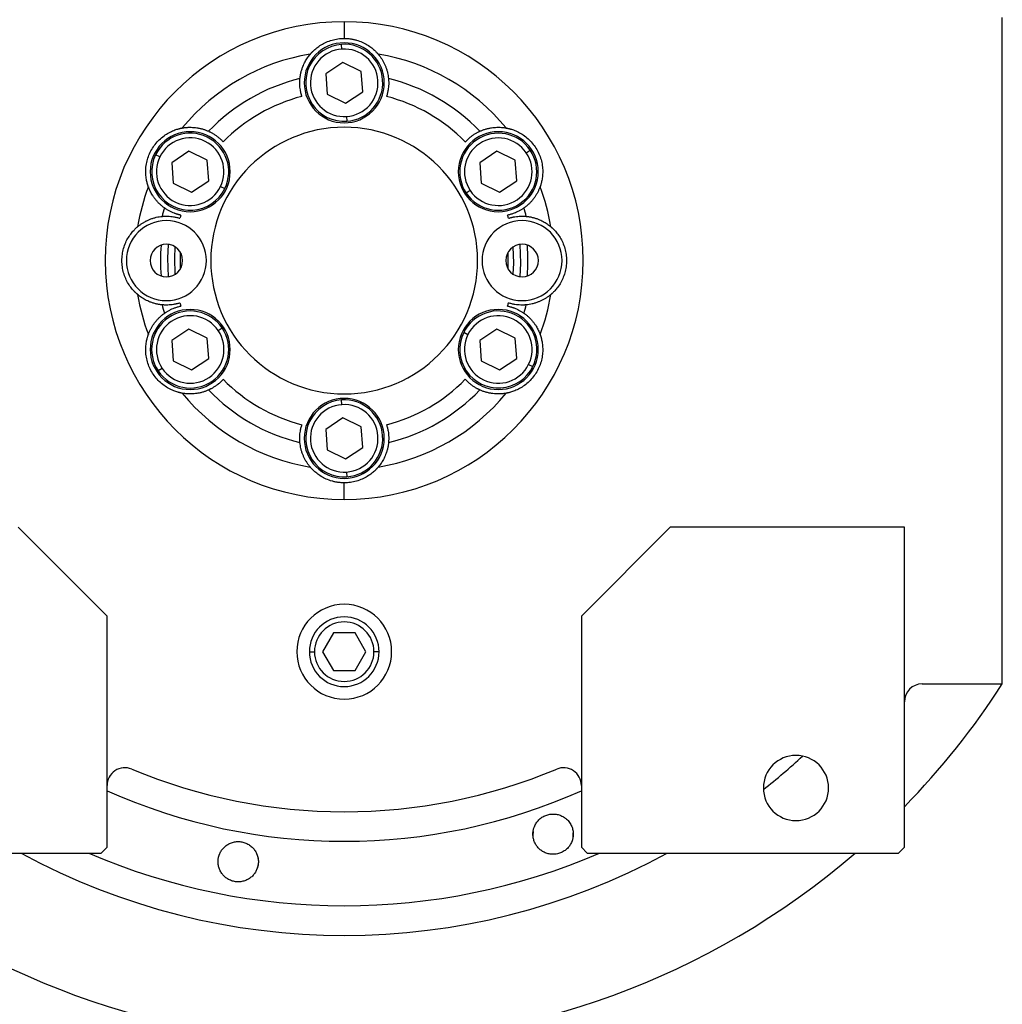
# Model space of a CAD drawing. Units: millimetres. Extents: x 189 to 2487, y 216 to 1674.
# Drawn here: x 880 to 1045, y 384 to 550 of the extents above; entities that cross this region are included whole.
import ezdxf

# ---------------------------------------------------------------- set-up
doc = ezdxf.new("R2010")
doc.units = ezdxf.units.MM

msp = doc.modelspace()

# ---------------------------------------------------------------- linework, layer by layer
at = {"color": 7, "linetype": 'Continuous', "lineweight": 25}
for p, q in [((1045.46, 437.65), (1045.46, 550.09)), ((934.46, 549.4), (934.46, 546.59)), ((934.07, 544.77), (934.02, 545.57)), ((934.23, 542.54), (931.35, 540.61)), ((937.34, 541.02), (934.23, 542.54)), ((931.35, 540.61), (931.59, 537.15)), ((937.58, 537.57), (937.34, 541.02)), ((931.59, 537.15), (934.7, 535.63)), ((934.7, 535.63), (937.58, 537.57)), ((934.86, 533.4), (934.91, 532.6)), ((903.36, 526.59), (902.64, 526.94)), ((908.25, 527.54), (905.37, 525.61)), ((911.36, 526.02), (908.25, 527.54)), ((960.21, 527.54), (957.33, 525.61)), ((963.32, 526.02), (960.21, 527.54)), ((965.17, 527.27), (965.84, 527.72)), ((905.37, 525.61), (905.61, 522.15)), ((911.6, 522.57), (911.36, 526.02)), ((957.33, 525.61), (957.57, 522.15)), ((963.56, 522.57), (963.32, 526.02)), ((905.61, 522.15), (908.72, 520.63)), ((908.72, 520.63), (911.6, 522.57)), ((957.57, 522.15), (960.68, 520.63)), ((960.68, 520.63), (963.56, 522.57)), ((913.6, 521.58), (914.32, 521.23)), ((955.72, 520.9), (955.05, 520.46)), ((908.25, 497.54), (905.37, 495.61)), ((911.36, 496.02), (908.25, 497.54)), ((913.21, 497.27), (913.88, 497.72)), ((955.32, 496.59), (954.61, 496.94)), ((960.21, 497.54), (957.33, 495.61)), ((963.32, 496.02), (960.21, 497.54)), ((905.37, 495.61), (905.61, 492.15)), ((911.6, 492.57), (911.36, 496.02)), ((957.33, 495.61), (957.57, 492.15)), ((963.56, 492.57), (963.32, 496.02)), ((905.61, 492.15), (908.72, 490.63)), ((908.72, 490.63), (911.6, 492.57)), ((957.57, 492.15), (960.68, 490.63)), ((960.68, 490.63), (963.56, 492.57)), ((903.76, 490.9), (903.09, 490.46)), ((965.57, 491.58), (966.28, 491.23)), ((934.07, 484.77), (934.02, 485.57)), ((934.23, 482.54), (931.35, 480.61)), ((937.34, 481.02), (934.23, 482.54)), ((931.35, 480.61), (931.59, 477.15)), ((937.58, 477.57), (937.34, 481.02)), ((931.59, 477.15), (934.7, 475.63)), ((934.7, 475.63), (937.58, 477.57)), ((934.86, 473.4), (934.91, 472.6)), ((934.46, 468.78), (934.46, 471.59)), ((894.46, 449.09), (879.46, 464.09)), ((989.46, 464.09), (974.46, 449.09)), ((1028.96, 464.09), (989.46, 464.09)), ((1028.96, 410.09), (1028.96, 464.09)), ((894.46, 410.09), (894.46, 449.09)), ((974.46, 449.09), (974.46, 410.09)), ((932.63, 446.26), (930.8, 443.09)), ((936.3, 446.26), (932.63, 446.26)), ((938.13, 443.09), (936.3, 446.26)), ((930.8, 443.09), (932.63, 439.91)), ((936.3, 439.91), (938.13, 443.09)), ((932.63, 439.91), (936.3, 439.91)), ((1031.96, 437.65), (1045.46, 437.65)), ((966.34, 412.07), (966.38, 412.76)), ((973.05, 412.53), (973, 411.84)), ((840.96, 409.09), (893.46, 409.09)), ((893.46, 409.09), (894.46, 410.09)), ((974.46, 410.09), (975.46, 409.09)), ((975.46, 409.09), (1027.96, 409.09)), ((1027.96, 409.09), (1028.96, 410.09))]:
    msp.add_line(p, q, dxfattribs=at)
at = {"color": 8, "linetype": 'Continuous', "lineweight": 25}
for p, q in [((928.59, 443.09), (929.44, 443.09)), ((940.34, 443.09), (939.49, 443.09))]:
    msp.add_line(p, q, dxfattribs=at)
at = {"color": 7, "linetype": 'Continuous', "lineweight": 25, "flags": 128}
for points in [[(904.79, 511.82), (904.67, 509.51), (904.79, 506.36)], [(964.14, 506.36), (964.26, 508.67), (964.14, 511.82)], [(905.96, 506.78), (905.87, 509.49), (905.96, 511.4)], [(906.8, 510.54), (906.79, 507.87), (906.8, 507.64)], [(962.13, 507.64), (962.14, 510.31), (962.13, 510.54)], [(962.97, 506.78), (963.06, 508.68), (962.97, 511.4)]]:
    msp.add_lwpolyline(points, dxfattribs=at)
at = {"color": 7, "linetype": 'Continuous', "lineweight": 25}
for centre, radius, start, end in [((934.46, 539.09), 6.75, 0, 180), ((934.46, 539.09), 6.5, 93.9458, 273.9458), ((934.46, 539.09), 6.5, 273.9458, 93.9458), ((934.46, 509.09), 35.31, 99.3281, 140.6719), ((934.46, 539.09), 5.7, 93.9459, 273.9458), ((934.46, 539.09), 5.7, 273.9459, 93.9458), ((934.46, 509.09), 35.31, 39.3281, 80.6719), ((934.46, 509.09), 31.61, 103.6602, 136.3398), ((934.46, 539.09), 6.75, 180, 0), ((934.46, 509.09), 31.61, 43.6602, 76.3398), ((934.46, 509.09), 28.61, 104.4524, 135.5476), ((934.46, 509.09), 28.61, 44.4524, 75.5476), ((908.48, 524.09), 6.75, 0, 180), ((908.48, 524.09), 6.5, 333.9458, 153.9458), ((934.46, 509.09), 22.5, 90, 270), ((934.46, 509.09), 22.5, 270, 90), ((960.45, 524.09), 6.75, 0, 180), ((960.45, 524.09), 6.5, 33.9458, 213.9458), ((908.48, 524.09), 5.7, 333.9459, 153.9458), ((960.45, 524.09), 5.7, 33.9459, 213.9458), ((908.48, 524.09), 6.5, 153.9458, 333.9458), ((960.45, 524.09), 6.5, 213.9458, 33.9458), ((960.45, 524.09), 5.7, 213.9459, 33.9458), ((908.48, 524.09), 5.7, 153.9459, 333.9458), ((908.48, 524.09), 6.75, 180, 0), ((960.45, 524.09), 6.75, 180, 0), ((934.46, 509.09), 35.31, 159.3281, 170.6719), ((934.46, 509.09), 35.31, 9.3281, 20.6719), ((934.46, 509.09), 31.61, 163.6602, 166.3398), ((934.46, 509.09), 28.61, 164.4524, 165.5476), ((934.46, 509.09), 28.61, 14.4524, 15.5476), ((934.46, 509.09), 31.61, 13.6602, 16.3398), ((904.46, 509.09), 6.75, 0, 180), ((964.46, 509.09), 6.75, 0, 180), ((904.46, 509.09), 2.75, 0, 180), ((964.46, 509.09), 2.75, 0, 180), ((934.46, 509.09), 31, 175.1856, 184.8144), ((934.46, 509.09), 31, 355.1856, 4.8144), ((904.46, 509.09), 6.75, 180, 0), ((904.46, 509.09), 2.75, 180, 0), ((964.46, 509.09), 6.75, 180, 0), ((964.46, 509.09), 2.75, 180, 0), ((934.46, 509.09), 35.31, 189.3281, 200.6719), ((934.46, 509.09), 28.61, 194.4524, 195.5476), ((934.46, 509.09), 28.61, 344.4524, 345.5476), ((934.46, 509.09), 35.31, 339.3281, 350.6719), ((908.48, 494.09), 6.75, 0, 180), ((908.48, 494.09), 6.5, 33.9458, 213.9458), ((934.46, 509.09), 31.61, 193.6602, 196.3398), ((960.45, 494.09), 6.75, 0, 180), ((960.45, 494.09), 6.5, 333.9458, 153.9458), ((934.46, 509.09), 31.61, 343.6602, 346.3398), ((908.48, 494.09), 5.7, 33.9459, 213.9458), ((960.45, 494.09), 5.7, 333.9459, 153.9458), ((908.48, 494.09), 6.5, 213.9458, 33.9458), ((908.48, 494.09), 5.7, 213.9459, 33.9458), ((960.45, 494.09), 6.5, 153.9458, 333.9458), ((960.45, 494.09), 5.7, 153.9459, 333.9458), ((908.48, 494.09), 6.75, 180, 0), ((960.45, 494.09), 6.75, 180, 0), ((934.46, 509.09), 28.61, 224.4524, 255.5476), ((934.46, 509.09), 28.61, 284.4524, 315.5476), ((934.46, 509.09), 31.61, 223.6602, 256.3398), ((934.46, 509.09), 31.61, 283.6602, 316.3398), ((934.46, 509.09), 35.31, 219.3281, 260.6719), ((934.46, 479.09), 6.75, 0, 180), ((934.46, 479.09), 6.5, 93.9458, 273.9458), ((934.46, 479.09), 6.5, 273.9458, 93.9458), ((934.46, 509.09), 35.31, 279.3281, 320.6719), ((934.46, 479.09), 5.7, 93.9459, 273.9458), ((934.46, 479.09), 5.7, 273.9459, 93.9458), ((934.46, 479.09), 6.75, 180, 0), ((934.46, 443.09), 8, 0, 180), ((934.46, 443.09), 5.88, 0, 180), ((934.46, 443.09), 5.02, 0, 180), ((934.46, 443.09), 8, 180, 0), ((934.46, 443.09), 5.88, 180, 0), ((934.46, 443.09), 5.02, 180, 0), ((1031.96, 434.65), 3, 90, 180), ((934.46, 509.09), 132, 315.7178, 327.2362), ((1010.66, 420.09), 5.5, 0, 180), ((897.46, 420.5), 3, 67.3304, 180), ((934.46, 509.09), 93, 247.3304, 292.6696), ((971.46, 420.5), 3, 0, 112.6696), ((1010.66, 420.09), 5.5, 180, 0), ((934.46, 509.09), 132, 229.2509, 310.7491)]:
    msp.add_arc(centre, radius, start, end, dxfattribs=at)
at = {"color": 8, "linetype": 'Continuous', "lineweight": 25}
for radius, start, end in [(113.88, 308.3812, 312.7577), (98, 245.9105, 294.0895), (113.88, 241.4167, 298.5833)]:
    msp.add_arc((934.46, 509.09), radius, start, end, dxfattribs=at)
at = {"color": 7, "linetype": 'Continuous', "lineweight": 25}
for start_param, end_param in [(1.709011, 4.850603), (4.850604, 7.992195)]:
    msp.add_ellipse((934.46, 509.09), major_axis=(39.93, -5.55), ratio=0.999999, start_param=start_param, end_param=end_param, dxfattribs=at)
at = {"color": 8, "linetype": 'Continuous', "lineweight": 25, "extrusion": (-2.8272e-10, 1.14458e-07, 1)}
msp.add_ellipse((934.46, 509.09), major_axis=(-7.8, -108.6, 0), ratio=1, start_param=5.948239, end_param=6.761556, dxfattribs=at)
at = {"color": 7, "linetype": 'Continuous', "lineweight": 25}
for points, knots in [([(928.74, 543.93), (928.74, 543.94), (928.75, 543.94), (928.77, 543.96), (928.79, 543.99), (928.82, 544.02), (928.85, 544.06), (928.89, 544.1), (928.94, 544.15), (928.99, 544.21), (929.05, 544.27), (929.11, 544.34), (929.18, 544.41), (929.38, 544.61), (929.8, 544.98), (930.54, 545.5), (931.42, 545.97), (932.23, 546.26), (932.9, 546.43), (933.41, 546.52), (933.94, 546.58), (934.29, 546.58), (934.46, 546.59)], [0, 0, 0, 0, 0.021046, 0.041949, 0.062742, 0.083459, 0.104134, 0.124804, 0.145503, 0.166267, 0.187132, 0.208135, 0.229311, 0.250695, 0.372414, 0.500433, 0.622666, 0.750105, 0.812145, 0.8743, 0.936833, 1, 1, 1, 1]), ([(934.46, 546.59), (934.55, 546.59), (934.73, 546.58), (934.99, 546.57), (935.26, 546.55), (935.51, 546.52), (935.77, 546.47), (936.03, 546.42), (936.28, 546.37), (936.78, 546.23), (937.51, 545.97), (938.39, 545.5), (939.13, 544.98), (939.58, 544.58), (939.82, 544.34), (939.94, 544.21), (940.04, 544.1), (940.12, 544.02), (940.17, 543.96), (940.18, 543.94), (940.19, 543.93)], [0, 0, 0, 0, 0.031676, 0.063164, 0.094497, 0.125706, 0.156822, 0.187879, 0.21891, 0.249949, 0.377341, 0.499627, 0.627606, 0.749378, 0.791917, 0.833768, 0.875216, 0.916551, 0.958053, 1, 1, 1, 1]), ([(927, 539.81), (927.01, 539.89), (927.02, 540.05), (927.06, 540.3), (927.1, 540.55), (927.16, 540.8), (927.22, 541.05), (927.3, 541.3), (927.38, 541.56), (927.5, 541.87), (927.65, 542.23), (927.84, 542.62), (928.04, 542.97), (928.25, 543.29), (928.48, 543.61), (928.65, 543.83), (928.74, 543.93)], [0, 0, 0, 0, 0.063015, 0.125882, 0.188602, 0.251175, 0.313602, 0.375881, 0.438014, 0.5, 0.601152, 0.7, 0.77601, 0.851345, 0.926009, 1, 1, 1, 1]), ([(940.19, 543.93), (940.24, 543.87), (940.36, 543.73), (940.51, 543.52), (940.66, 543.32), (940.79, 543.12), (940.92, 542.91), (941.08, 542.63), (941.27, 542.26), (941.47, 541.79), (941.64, 541.3), (941.78, 540.8), (941.88, 540.3), (941.91, 539.97), (941.93, 539.81)], [0, 0, 0, 0, 0.0471579, 0.0944999, 0.1420263, 0.1897374, 0.2376333, 0.2857142, 0.3913817, 0.5, 0.6241338, 0.7488442, 0.8741324, 1, 1, 1, 1]), ([(927.32, 536.8), (927.31, 536.85), (927.27, 536.96), (927.23, 537.12), (927.19, 537.27), (927.15, 537.43), (927.12, 537.59), (927.09, 537.74), (927.04, 538), (926.99, 538.39), (926.96, 538.89), (926.96, 539.28), (926.98, 539.52), (926.98, 539.64), (926.99, 539.73), (926.99, 539.78), (927, 539.8), (927, 539.81)], [0, 0, 0, 0, 0.036225, 0.072256, 0.108104, 0.143782, 0.179303, 0.21468, 0.249927, 0.359635, 0.500061, 0.658234, 0.750145, 0.810537, 0.872285, 0.935427, 1, 1, 1, 1]), ([(941.93, 539.81), (941.93, 539.8), (941.93, 539.79), (941.94, 539.77), (941.94, 539.74), (941.94, 539.7), (941.94, 539.65), (941.95, 539.6), (941.95, 539.5), (941.97, 539.28), (941.97, 538.89), (941.94, 538.39), (941.88, 537.96), (941.82, 537.63), (941.76, 537.35), (941.69, 537.08), (941.63, 536.89), (941.61, 536.8)], [0, 0, 0, 0, 0.0370817, 0.0736926, 0.1098393, 0.1455288, 0.1807681, 0.2155644, 0.2499251, 0.3418196, 0.5000121, 0.6403915, 0.7501459, 0.811889, 0.8740649, 0.9367462, 1, 1, 1, 1]), ([(901.42, 521.55), (901.42, 521.56), (901.42, 521.57), (901.41, 521.59), (901.4, 521.62), (901.39, 521.66), (901.37, 521.71), (901.35, 521.77), (901.33, 521.83), (901.31, 521.9), (901.28, 521.99), (901.26, 522.08), (901.23, 522.17), (901.16, 522.44), (901.05, 522.99), (900.97, 523.89), (901, 524.89), (901.18, 525.9), (901.5, 526.9), (901.97, 527.85), (902.56, 528.72), (903.26, 529.5), (904.05, 530.16), (904.89, 530.69), (905.72, 531.08), (906.29, 531.26), (906.62, 531.35), (906.79, 531.39), (906.93, 531.43), (907.04, 531.45), (907.12, 531.46), (907.14, 531.47), (907.15, 531.47)], [0, 0, 0, 0, 0.010507, 0.020944, 0.031327, 0.041673, 0.051999, 0.062323, 0.072663, 0.083036, 0.09346, 0.103953, 0.114533, 0.125218, 0.186089, 0.250105, 0.311326, 0.375054, 0.437099, 0.500019, 0.562909, 0.624984, 0.688683, 0.749934, 0.813922, 0.874822, 0.896073, 0.916979, 0.937684, 0.958328, 0.979055, 1, 1, 1, 1]), ([(907.15, 531.47), (907.24, 531.48), (907.41, 531.51), (907.66, 531.54), (907.91, 531.57), (908.16, 531.58), (908.4, 531.59), (908.73, 531.59), (909.14, 531.56), (909.64, 531.5), (910.15, 531.41), (910.66, 531.27), (911.14, 531.11), (911.44, 530.98), (911.6, 530.91)], [0, 0, 0, 0, 0.0471579, 0.0944999, 0.1420263, 0.1897374, 0.2376333, 0.2857142, 0.3913817, 0.5, 0.6241338, 0.7488442, 0.8741324, 1, 1, 1, 1]), ([(911.6, 530.91), (911.6, 530.91), (911.61, 530.91), (911.63, 530.9), (911.65, 530.89), (911.69, 530.87), (911.73, 530.85), (911.78, 530.82), (911.87, 530.78), (912.07, 530.68), (912.41, 530.49), (912.82, 530.21), (913.17, 529.95), (913.43, 529.73), (913.63, 529.54), (913.84, 529.34), (913.97, 529.2), (914.04, 529.13)], [0, 0, 0, 0, 0.037064, 0.073663, 0.109805, 0.145495, 0.180742, 0.215551, 0.249931, 0.341832, 0.49997, 0.640481, 0.750095, 0.811657, 0.873781, 0.93654, 1, 1, 1, 1]), ([(954.89, 529.13), (954.93, 529.17), (955.01, 529.25), (955.12, 529.37), (955.24, 529.48), (955.36, 529.59), (955.47, 529.7), (955.59, 529.8), (955.79, 529.97), (956.1, 530.21), (956.52, 530.49), (956.86, 530.68), (957.07, 530.79), (957.19, 530.84), (957.26, 530.88), (957.31, 530.91), (957.33, 530.91), (957.33, 530.91)], [0, 0, 0, 0, 0.036379, 0.072515, 0.10842, 0.144106, 0.179585, 0.214871, 0.249979, 0.359542, 0.500127, 0.658169, 0.750146, 0.810635, 0.872415, 0.935524, 1, 1, 1, 1]), ([(957.33, 530.91), (957.41, 530.95), (957.56, 531.01), (957.79, 531.11), (958.03, 531.19), (958.27, 531.27), (958.52, 531.34), (958.78, 531.4), (959.04, 531.46), (959.37, 531.51), (959.76, 531.56), (960.19, 531.59), (960.6, 531.59), (960.98, 531.57), (961.37, 531.53), (961.64, 531.49), (961.78, 531.47)], [0, 0, 0, 0, 0.063015, 0.125882, 0.188602, 0.251175, 0.313602, 0.375881, 0.438014, 0.5, 0.601152, 0.7, 0.77601, 0.851345, 0.926009, 1, 1, 1, 1]), ([(961.78, 531.47), (961.79, 531.47), (961.79, 531.46), (961.82, 531.46), (961.85, 531.45), (961.89, 531.45), (961.94, 531.44), (962, 531.42), (962.07, 531.41), (962.14, 531.39), (962.23, 531.37), (962.32, 531.35), (962.41, 531.32), (962.68, 531.25), (963.21, 531.08), (964.04, 530.69), (964.88, 530.16), (965.67, 529.5), (966.37, 528.72), (966.96, 527.85), (967.42, 526.9), (967.75, 525.9), (967.93, 524.89), (967.96, 523.89), (967.88, 522.99), (967.76, 522.4), (967.67, 522.07), (967.62, 521.9), (967.58, 521.76), (967.54, 521.66), (967.52, 521.58), (967.51, 521.56), (967.5, 521.55)], [0, 0, 0, 0, 0.010507, 0.020944, 0.031327, 0.041673, 0.051999, 0.062323, 0.072663, 0.083036, 0.093461, 0.103954, 0.114534, 0.125219, 0.186091, 0.250107, 0.311326, 0.375053, 0.437099, 0.50002, 0.562909, 0.624984, 0.688681, 0.749933, 0.813921, 0.874822, 0.896073, 0.916979, 0.937683, 0.958328, 0.979055, 1, 1, 1, 1]), ([(904.13, 517.98), (904.06, 518.03), (903.93, 518.13), (903.73, 518.28), (903.54, 518.44), (903.35, 518.62), (903.16, 518.8), (902.98, 518.99), (902.8, 519.19), (902.59, 519.44), (902.36, 519.76), (902.12, 520.12), (901.91, 520.47), (901.74, 520.81), (901.57, 521.17), (901.47, 521.43), (901.42, 521.55)], [0, 0, 0, 0, 0.063015, 0.125882, 0.188602, 0.251175, 0.313602, 0.375881, 0.438014, 0.5, 0.601152, 0.7, 0.77601, 0.851345, 0.926009, 1, 1, 1, 1]), ([(967.5, 521.55), (967.47, 521.47), (967.41, 521.31), (967.31, 521.07), (967.21, 520.84), (967.1, 520.62), (966.98, 520.41), (966.82, 520.13), (966.59, 519.78), (966.29, 519.38), (965.95, 518.98), (965.58, 518.61), (965.2, 518.27), (964.93, 518.08), (964.8, 517.98)], [0, 0, 0, 0, 0.0471579, 0.0944999, 0.1420263, 0.1897374, 0.2376333, 0.2857142, 0.3913817, 0.5, 0.6241338, 0.7488442, 0.8741324, 1, 1, 1, 1]), ([(906.9, 516.76), (906.84, 516.77), (906.73, 516.8), (906.57, 516.84), (906.41, 516.88), (906.26, 516.93), (906.11, 516.97), (905.96, 517.02), (905.72, 517.11), (905.35, 517.27), (904.9, 517.49), (904.56, 517.69), (904.37, 517.82), (904.26, 517.89), (904.19, 517.93), (904.15, 517.97), (904.13, 517.98), (904.13, 517.98)], [0, 0, 0, 0, 0.036464, 0.072657, 0.108593, 0.144283, 0.17974, 0.214977, 0.250008, 0.359482, 0.500172, 0.658064, 0.750163, 0.810771, 0.872587, 0.935651, 1, 1, 1, 1]), ([(964.8, 517.98), (964.8, 517.98), (964.79, 517.97), (964.77, 517.96), (964.75, 517.94), (964.71, 517.92), (964.67, 517.89), (964.63, 517.86), (964.54, 517.81), (964.36, 517.69), (964.03, 517.49), (963.58, 517.27), (963.18, 517.1), (962.86, 516.99), (962.59, 516.9), (962.32, 516.82), (962.13, 516.78), (962.03, 516.76)], [0, 0, 0, 0, 0.037, 0.073556, 0.109676, 0.145365, 0.180631, 0.215482, 0.249924, 0.341902, 0.499927, 0.640505, 0.750083, 0.81156, 0.873659, 0.93645, 1, 1, 1, 1]), ([(899.62, 514.81), (899.69, 514.87), (899.82, 514.98), (900.03, 515.13), (900.23, 515.28), (900.44, 515.42), (900.64, 515.54), (900.93, 515.7), (901.29, 515.89), (901.76, 516.09), (902.25, 516.26), (902.76, 516.4), (903.26, 516.5), (903.58, 516.54), (903.75, 516.55)], [0, 0, 0, 0, 0.047158, 0.0945, 0.142026, 0.189737, 0.237633, 0.285714, 0.391382, 0.5, 0.624134, 0.748844, 0.874132, 1, 1, 1, 1]), ([(903.75, 516.55), (903.75, 516.55), (903.76, 516.55), (903.78, 516.56), (903.81, 516.56), (903.85, 516.56), (903.89, 516.57), (903.95, 516.57), (904.03, 516.58), (904.15, 516.58), (904.31, 516.59), (904.49, 516.59), (904.77, 516.58), (905.16, 516.56), (905.59, 516.51), (905.93, 516.44), (906.21, 516.38), (906.48, 516.31), (906.67, 516.26), (906.76, 516.23)], [0, 0, 0, 0, 0.034909, 0.070075, 0.105508, 0.141216, 0.177208, 0.213491, 0.250073, 0.308351, 0.375167, 0.437649, 0.500163, 0.635649, 0.749974, 0.813954, 0.876901, 0.938891, 1, 1, 1, 1]), ([(962.17, 516.23), (962.22, 516.24), (962.33, 516.28), (962.48, 516.32), (962.64, 516.36), (962.8, 516.4), (962.96, 516.43), (963.11, 516.47), (963.37, 516.51), (963.77, 516.56), (964.15, 516.58), (964.44, 516.59), (964.62, 516.59), (964.78, 516.58), (964.91, 516.57), (965.02, 516.57), (965.11, 516.56), (965.16, 516.56), (965.18, 516.55), (965.18, 516.55)], [0, 0, 0, 0, 0.034825, 0.069927, 0.105322, 0.141022, 0.177043, 0.213398, 0.250102, 0.359956, 0.499901, 0.562394, 0.624898, 0.687094, 0.749995, 0.813798, 0.876705, 0.938757, 1, 1, 1, 1]), ([(965.18, 516.55), (965.26, 516.54), (965.43, 516.53), (965.68, 516.49), (965.93, 516.45), (966.18, 516.39), (966.43, 516.33), (966.68, 516.26), (966.93, 516.17), (967.24, 516.06), (967.61, 515.9), (967.99, 515.71), (968.35, 515.51), (968.67, 515.3), (968.99, 515.07), (969.2, 514.9), (969.31, 514.81)], [0, 0, 0, 0, 0.0630148, 0.1258823, 0.1886024, 0.2511755, 0.3136016, 0.3758809, 0.4380137, 0.5000001, 0.6011516, 0.7000001, 0.7760095, 0.8513454, 0.9260086, 1, 1, 1, 1]), ([(899.62, 503.36), (899.61, 503.37), (899.61, 503.37), (899.59, 503.39), (899.56, 503.41), (899.53, 503.44), (899.49, 503.47), (899.45, 503.51), (899.4, 503.56), (899.34, 503.61), (899.28, 503.67), (899.21, 503.73), (899.14, 503.8), (898.95, 504), (898.57, 504.42), (898.05, 505.16), (897.58, 506.04), (897.23, 507.01), (897.01, 508.04), (896.94, 509.09), (897.01, 510.14), (897.23, 511.17), (897.58, 512.13), (898.05, 513.01), (898.57, 513.76), (898.98, 514.2), (899.22, 514.44), (899.34, 514.57), (899.45, 514.67), (899.53, 514.74), (899.59, 514.79), (899.61, 514.8), (899.62, 514.81)], [0, 0, 0, 0, 0.010507, 0.020944, 0.031327, 0.041673, 0.051999, 0.062323, 0.072663, 0.083036, 0.09346, 0.103953, 0.114534, 0.125218, 0.186089, 0.250106, 0.311325, 0.375053, 0.437099, 0.500019, 0.562912, 0.624987, 0.688687, 0.749936, 0.813923, 0.874823, 0.896074, 0.91698, 0.937684, 0.958329, 0.979055, 1, 1, 1, 1]), ([(969.31, 514.81), (969.31, 514.81), (969.32, 514.8), (969.34, 514.79), (969.37, 514.76), (969.4, 514.74), (969.44, 514.7), (969.48, 514.66), (969.53, 514.62), (969.59, 514.57), (969.65, 514.51), (969.72, 514.44), (969.79, 514.37), (969.98, 514.17), (970.36, 513.76), (970.88, 513.01), (971.34, 512.13), (971.7, 511.17), (971.92, 510.14), (971.99, 509.09), (971.92, 508.04), (971.7, 507.01), (971.34, 506.04), (970.88, 505.16), (970.36, 504.42), (969.95, 503.97), (969.71, 503.73), (969.59, 503.61), (969.48, 503.51), (969.4, 503.44), (969.34, 503.38), (969.32, 503.37), (969.31, 503.36)], [0, 0, 0, 0, 0.010507, 0.020944, 0.031327, 0.041673, 0.051999, 0.062323, 0.072663, 0.083036, 0.09346, 0.103953, 0.114534, 0.125218, 0.186089, 0.250106, 0.311325, 0.375053, 0.437099, 0.500019, 0.562912, 0.624987, 0.688687, 0.749936, 0.813923, 0.874823, 0.896074, 0.91698, 0.937684, 0.958329, 0.979055, 1, 1, 1, 1]), ([(903.75, 501.62), (903.66, 501.63), (903.5, 501.65), (903.25, 501.68), (903, 501.73), (902.75, 501.78), (902.5, 501.85), (902.25, 501.92), (901.99, 502), (901.69, 502.12), (901.32, 502.27), (900.94, 502.46), (900.58, 502.67), (900.26, 502.87), (899.94, 503.1), (899.73, 503.28), (899.62, 503.36)], [0, 0, 0, 0, 0.063015, 0.125882, 0.188602, 0.251175, 0.313602, 0.375881, 0.438014, 0.5, 0.601152, 0.7, 0.77601, 0.851345, 0.926009, 1, 1, 1, 1]), ([(906.76, 501.95), (906.7, 501.93), (906.6, 501.9), (906.45, 501.85), (906.29, 501.81), (906.13, 501.78), (905.97, 501.74), (905.82, 501.71), (905.56, 501.66), (905.16, 501.62), (904.78, 501.59), (904.49, 501.59), (904.31, 501.59), (904.15, 501.59), (904.02, 501.6), (903.91, 501.61), (903.82, 501.61), (903.77, 501.62), (903.75, 501.62), (903.75, 501.62)], [0, 0, 0, 0, 0.034825, 0.069927, 0.105322, 0.141022, 0.177043, 0.213398, 0.250102, 0.359956, 0.499901, 0.562394, 0.624898, 0.687094, 0.749995, 0.813798, 0.876705, 0.938757, 1, 1, 1, 1]), ([(965.18, 501.62), (965.18, 501.62), (965.17, 501.62), (965.15, 501.62), (965.12, 501.62), (965.08, 501.61), (965.03, 501.61), (964.98, 501.6), (964.9, 501.6), (964.78, 501.59), (964.62, 501.59), (964.44, 501.59), (964.16, 501.59), (963.77, 501.61), (963.34, 501.67), (963, 501.73), (962.72, 501.79), (962.44, 501.86), (962.26, 501.92), (962.17, 501.95)], [0, 0, 0, 0, 0.0349088, 0.0700752, 0.1055081, 0.1412162, 0.1772077, 0.2134907, 0.2500728, 0.3083509, 0.3751674, 0.4376493, 0.5001634, 0.6356487, 0.7499739, 0.813954, 0.8769008, 0.9388908, 1, 1, 1, 1]), ([(969.31, 503.36), (969.24, 503.31), (969.11, 503.2), (968.9, 503.04), (968.7, 502.9), (968.49, 502.76), (968.29, 502.63), (968, 502.47), (967.64, 502.29), (967.17, 502.09), (966.68, 501.91), (966.17, 501.78), (965.67, 501.68), (965.35, 501.64), (965.18, 501.62)], [0, 0, 0, 0, 0.047158, 0.0945, 0.142026, 0.189737, 0.237633, 0.285714, 0.391382, 0.5, 0.624134, 0.748844, 0.874132, 1, 1, 1, 1]), ([(901.42, 496.62), (901.46, 496.7), (901.52, 496.87), (901.62, 497.11), (901.72, 497.33), (901.83, 497.55), (901.95, 497.76), (902.11, 498.05), (902.34, 498.39), (902.64, 498.8), (902.98, 499.19), (903.35, 499.56), (903.73, 499.9), (904, 500.1), (904.13, 500.19)], [0, 0, 0, 0, 0.0471579, 0.0944999, 0.1420263, 0.1897374, 0.2376333, 0.2857142, 0.3913817, 0.5, 0.6241338, 0.7488442, 0.8741324, 1, 1, 1, 1]), ([(904.13, 500.19), (904.13, 500.2), (904.14, 500.2), (904.16, 500.22), (904.18, 500.23), (904.21, 500.26), (904.25, 500.28), (904.3, 500.31), (904.39, 500.37), (904.56, 500.49), (904.9, 500.68), (905.35, 500.91), (905.75, 501.08), (906.07, 501.19), (906.34, 501.27), (906.61, 501.35), (906.8, 501.4), (906.9, 501.42)], [0, 0, 0, 0, 0.037, 0.073556, 0.109676, 0.145365, 0.180631, 0.215482, 0.249924, 0.341902, 0.499927, 0.640505, 0.750083, 0.81156, 0.873659, 0.93645, 1, 1, 1, 1]), ([(962.03, 501.42), (962.09, 501.41), (962.2, 501.38), (962.36, 501.34), (962.52, 501.29), (962.67, 501.25), (962.82, 501.2), (962.97, 501.15), (963.21, 501.06), (963.58, 500.91), (964.03, 500.68), (964.36, 500.49), (964.56, 500.36), (964.67, 500.29), (964.74, 500.24), (964.78, 500.21), (964.79, 500.2), (964.8, 500.19)], [0, 0, 0, 0, 0.036464, 0.072657, 0.108593, 0.144283, 0.17974, 0.214977, 0.250008, 0.359482, 0.500172, 0.658064, 0.750163, 0.810771, 0.872587, 0.935651, 1, 1, 1, 1]), ([(964.8, 500.19), (964.87, 500.15), (965, 500.05), (965.2, 499.89), (965.39, 499.73), (965.58, 499.56), (965.77, 499.38), (965.95, 499.19), (966.13, 498.99), (966.34, 498.73), (966.57, 498.42), (966.81, 498.06), (967.02, 497.71), (967.19, 497.37), (967.36, 497.01), (967.46, 496.75), (967.5, 496.62)], [0, 0, 0, 0, 0.0630148, 0.1258823, 0.1886024, 0.2511755, 0.3136016, 0.3758809, 0.4380137, 0.5000001, 0.6011516, 0.7000001, 0.7760095, 0.8513454, 0.9260086, 1, 1, 1, 1]), ([(907.15, 486.71), (907.14, 486.71), (907.14, 486.71), (907.11, 486.71), (907.08, 486.72), (907.04, 486.73), (906.99, 486.74), (906.93, 486.75), (906.86, 486.77), (906.79, 486.78), (906.7, 486.8), (906.61, 486.82), (906.52, 486.85), (906.25, 486.92), (905.72, 487.1), (904.89, 487.48), (904.05, 488.01), (903.26, 488.67), (902.56, 489.45), (901.97, 490.33), (901.5, 491.27), (901.18, 492.27), (901, 493.28), (900.97, 494.28), (901.05, 495.19), (901.17, 495.77), (901.26, 496.1), (901.31, 496.27), (901.35, 496.41), (901.39, 496.52), (901.41, 496.59), (901.42, 496.61), (901.42, 496.62)], [0, 0, 0, 0, 0.0105072, 0.020944, 0.0313269, 0.0416729, 0.0519992, 0.0623234, 0.0726631, 0.0830362, 0.0934606, 0.103954, 0.1145343, 0.125219, 0.1860905, 0.2501073, 0.3113264, 0.3750534, 0.4370988, 0.5000196, 0.5629093, 0.6249839, 0.6886812, 0.7499331, 0.8139207, 0.8748221, 0.8960731, 0.9169793, 0.9376835, 0.9583284, 0.9790549, 1, 1, 1, 1]), ([(967.5, 496.62), (967.51, 496.62), (967.51, 496.61), (967.52, 496.58), (967.53, 496.55), (967.54, 496.51), (967.56, 496.46), (967.58, 496.41), (967.6, 496.34), (967.62, 496.27), (967.65, 496.19), (967.67, 496.1), (967.7, 496), (967.77, 495.73), (967.88, 495.19), (967.96, 494.28), (967.93, 493.28), (967.75, 492.27), (967.42, 491.27), (966.96, 490.33), (966.37, 489.45), (965.67, 488.67), (964.88, 488.01), (964.04, 487.48), (963.21, 487.1), (962.64, 486.91), (962.31, 486.82), (962.14, 486.78), (962, 486.75), (961.89, 486.73), (961.81, 486.71), (961.79, 486.71), (961.78, 486.71)], [0, 0, 0, 0, 0.010507, 0.020944, 0.031327, 0.041673, 0.051999, 0.062323, 0.072663, 0.083036, 0.09346, 0.103953, 0.114533, 0.125218, 0.186089, 0.250105, 0.311326, 0.375054, 0.437099, 0.500019, 0.562909, 0.624984, 0.688683, 0.749934, 0.813922, 0.874822, 0.896073, 0.916979, 0.937684, 0.958328, 0.979055, 1, 1, 1, 1]), ([(914.04, 489.05), (914, 489.01), (913.92, 488.93), (913.81, 488.81), (913.69, 488.69), (913.57, 488.58), (913.46, 488.47), (913.34, 488.37), (913.14, 488.2), (912.82, 487.97), (912.41, 487.69), (912.07, 487.49), (911.86, 487.39), (911.74, 487.33), (911.67, 487.3), (911.62, 487.27), (911.6, 487.27), (911.6, 487.26)], [0, 0, 0, 0, 0.036379, 0.072515, 0.10842, 0.144106, 0.179585, 0.214871, 0.249979, 0.359542, 0.500127, 0.658169, 0.750146, 0.810635, 0.872415, 0.935524, 1, 1, 1, 1]), ([(957.33, 487.26), (957.33, 487.26), (957.32, 487.27), (957.3, 487.28), (957.27, 487.29), (957.24, 487.31), (957.19, 487.33), (957.14, 487.35), (957.06, 487.4), (956.86, 487.49), (956.52, 487.69), (956.1, 487.97), (955.76, 488.23), (955.5, 488.45), (955.3, 488.63), (955.09, 488.84), (954.96, 488.98), (954.89, 489.05)], [0, 0, 0, 0, 0.037064, 0.073663, 0.109805, 0.145495, 0.180742, 0.215551, 0.249931, 0.341832, 0.49997, 0.640481, 0.750095, 0.811657, 0.873781, 0.93654, 1, 1, 1, 1]), ([(911.6, 487.26), (911.52, 487.23), (911.37, 487.16), (911.14, 487.07), (910.9, 486.98), (910.66, 486.9), (910.41, 486.83), (910.15, 486.77), (909.89, 486.72), (909.56, 486.66), (909.17, 486.61), (908.74, 486.59), (908.33, 486.59), (907.95, 486.6), (907.56, 486.64), (907.28, 486.69), (907.15, 486.71)], [0, 0, 0, 0, 0.063015, 0.125882, 0.188602, 0.251175, 0.313602, 0.375881, 0.438014, 0.5, 0.601152, 0.7, 0.77601, 0.851345, 0.926009, 1, 1, 1, 1]), ([(961.78, 486.71), (961.69, 486.69), (961.52, 486.66), (961.26, 486.63), (961.01, 486.61), (960.77, 486.59), (960.53, 486.59), (960.2, 486.59), (959.79, 486.61), (959.29, 486.67), (958.78, 486.77), (958.27, 486.9), (957.79, 487.06), (957.49, 487.2), (957.33, 487.26)], [0, 0, 0, 0, 0.047158, 0.0945, 0.142026, 0.189737, 0.237633, 0.285714, 0.391382, 0.5, 0.624134, 0.748844, 0.874132, 1, 1, 1, 1]), ([(927, 478.37), (927, 478.37), (927, 478.38), (926.99, 478.4), (926.99, 478.43), (926.99, 478.47), (926.99, 478.52), (926.98, 478.58), (926.98, 478.68), (926.96, 478.89), (926.96, 479.28), (926.99, 479.79), (927.05, 480.21), (927.11, 480.55), (927.17, 480.82), (927.24, 481.1), (927.3, 481.29), (927.32, 481.38)], [0, 0, 0, 0, 0.037082, 0.073693, 0.109839, 0.145529, 0.180768, 0.215564, 0.249925, 0.34182, 0.500012, 0.640391, 0.750146, 0.811889, 0.874065, 0.936746, 1, 1, 1, 1]), ([(941.61, 481.38), (941.62, 481.33), (941.65, 481.22), (941.7, 481.06), (941.74, 480.9), (941.78, 480.74), (941.81, 480.59), (941.84, 480.43), (941.89, 480.18), (941.94, 479.79), (941.97, 479.28), (941.97, 478.89), (941.95, 478.66), (941.94, 478.53), (941.94, 478.45), (941.94, 478.39), (941.93, 478.38), (941.93, 478.37)], [0, 0, 0, 0, 0.0362253, 0.0722561, 0.1081042, 0.1437821, 0.1793027, 0.2146798, 0.2499274, 0.3596352, 0.5000613, 0.6582341, 0.7501454, 0.8105375, 0.8722851, 0.935427, 1, 1, 1, 1]), ([(928.74, 474.24), (928.68, 474.31), (928.57, 474.45), (928.42, 474.65), (928.27, 474.86), (928.14, 475.06), (928.01, 475.26), (927.85, 475.55), (927.66, 475.92), (927.46, 476.38), (927.29, 476.87), (927.15, 477.38), (927.05, 477.88), (927.02, 478.21), (927, 478.37)], [0, 0, 0, 0, 0.0471579, 0.0944999, 0.1420263, 0.1897374, 0.2376333, 0.2857142, 0.3913817, 0.5, 0.6241338, 0.7488442, 0.8741324, 1, 1, 1, 1]), ([(941.93, 478.37), (941.92, 478.29), (941.91, 478.12), (941.87, 477.88), (941.83, 477.63), (941.77, 477.38), (941.71, 477.12), (941.63, 476.87), (941.55, 476.62), (941.43, 476.31), (941.28, 475.95), (941.09, 475.56), (940.89, 475.21), (940.68, 474.88), (940.45, 474.56), (940.28, 474.35), (940.19, 474.24)], [0, 0, 0, 0, 0.063015, 0.125882, 0.188602, 0.251175, 0.313602, 0.375881, 0.438014, 0.5, 0.601152, 0.7, 0.77601, 0.851345, 0.926009, 1, 1, 1, 1]), ([(934.46, 471.59), (934.38, 471.59), (934.2, 471.59), (933.94, 471.6), (933.67, 471.63), (933.41, 471.66), (933.16, 471.7), (932.9, 471.75), (932.65, 471.81), (932.15, 471.94), (931.42, 472.21), (930.54, 472.67), (929.8, 473.2), (929.35, 473.6), (929.11, 473.84), (928.98, 473.97), (928.89, 474.07), (928.81, 474.16), (928.76, 474.22), (928.75, 474.23), (928.74, 474.24)], [0, 0, 0, 0, 0.031676, 0.063164, 0.094497, 0.125706, 0.156822, 0.187879, 0.21891, 0.249949, 0.377341, 0.499627, 0.627606, 0.749378, 0.791917, 0.833768, 0.875216, 0.916551, 0.958053, 1, 1, 1, 1]), ([(940.19, 474.24), (940.19, 474.24), (940.18, 474.23), (940.16, 474.21), (940.14, 474.19), (940.11, 474.15), (940.08, 474.12), (940.04, 474.07), (939.99, 474.02), (939.94, 473.96), (939.88, 473.9), (939.82, 473.84), (939.75, 473.76), (939.55, 473.57), (939.13, 473.2), (938.39, 472.67), (937.51, 472.21), (936.7, 471.91), (936.03, 471.75), (935.51, 471.66), (934.99, 471.6), (934.64, 471.59), (934.46, 471.59)], [0, 0, 0, 0, 0.021046, 0.041949, 0.062742, 0.083459, 0.104134, 0.124804, 0.145503, 0.166267, 0.187132, 0.208135, 0.229311, 0.250695, 0.372414, 0.500433, 0.622666, 0.750105, 0.812145, 0.8743, 0.936833, 1, 1, 1, 1]), ([(966.29, 412.3), (966.29, 412.36), (966.29, 412.48), (966.31, 412.67), (966.33, 412.85), (966.37, 413.03), (966.41, 413.21), (966.47, 413.38), (966.59, 413.71), (966.82, 414.17), (967.26, 414.71), (967.8, 415.16), (968.45, 415.49), (969.15, 415.68), (969.86, 415.72), (970.55, 415.61), (971.18, 415.38), (971.75, 415.04), (972.17, 414.65), (972.48, 414.27), (972.68, 413.93), (972.84, 413.61), (972.95, 413.3), (973.03, 412.98), (973.08, 412.64), (973.09, 412.41), (973.09, 412.3)], [0, 0, 0, 0, 0.018247, 0.036288, 0.05417, 0.071941, 0.089647, 0.107338, 0.12506, 0.188859, 0.250153, 0.313055, 0.375085, 0.437082, 0.500009, 0.561527, 0.624953, 0.686606, 0.749881, 0.791357, 0.833412, 0.866372, 0.89927, 0.932348, 0.965846, 1, 1, 1, 1]), ([(973.09, 412.3), (973.09, 412.24), (973.09, 412.12), (973.08, 411.93), (973.05, 411.75), (973.02, 411.57), (972.97, 411.39), (972.92, 411.21), (972.79, 410.89), (972.56, 410.43), (972.12, 409.89), (971.58, 409.44), (970.93, 409.11), (970.24, 408.92), (969.53, 408.88), (968.83, 408.98), (968.2, 409.22), (967.63, 409.57), (967.16, 410), (966.78, 410.51), (966.55, 410.98), (966.42, 411.37), (966.35, 411.67), (966.3, 411.98), (966.3, 412.19), (966.29, 412.3)], [0, 0, 0, 0, 0.018143, 0.036115, 0.053963, 0.071735, 0.089477, 0.107238, 0.125067, 0.188742, 0.25017, 0.313008, 0.375109, 0.437167, 0.500043, 0.561703, 0.624994, 0.686866, 0.749933, 0.812258, 0.874996, 0.906012, 0.937055, 0.968321, 1, 1, 1, 1]), ([(913.18, 407.65), (913.18, 407.71), (913.18, 407.84), (913.2, 408.02), (913.22, 408.19), (913.25, 408.37), (913.3, 408.54), (913.35, 408.71), (913.46, 409.02), (913.67, 409.45), (914.06, 409.96), (914.54, 410.4), (915.13, 410.75), (915.78, 410.98), (916.49, 411.08), (917.21, 411.02), (917.9, 410.81), (918.53, 410.47), (919.05, 410.02), (919.47, 409.48), (919.71, 409), (919.85, 408.59), (919.93, 408.28), (919.97, 407.97), (919.98, 407.76), (919.98, 407.65)], [0, 0, 0, 0, 0.018316, 0.036421, 0.05435, 0.072139, 0.089825, 0.107446, 0.125037, 0.188297, 0.250116, 0.313498, 0.375097, 0.438353, 0.500077, 0.562519, 0.625015, 0.686709, 0.749934, 0.811264, 0.874987, 0.90593, 0.93693, 0.968212, 1, 1, 1, 1]), ([(919.73, 408.92), (919.85, 408.5), (920.1, 407.66), (919.85, 406.81), (919.73, 406.39)], [0, 0, 0, 0, 0.501714, 1, 1, 1, 1]), ([(919.98, 407.65), (919.98, 407.59), (919.98, 407.47), (919.96, 407.29), (919.94, 407.12), (919.91, 406.94), (919.86, 406.77), (919.81, 406.6), (919.7, 406.29), (919.49, 405.86), (919.1, 405.34), (918.62, 404.9), (918.03, 404.55), (917.38, 404.32), (916.67, 404.23), (915.95, 404.28), (915.26, 404.49), (914.63, 404.83), (914.11, 405.28), (913.69, 405.82), (913.44, 406.31), (913.3, 406.72), (913.23, 407.02), (913.19, 407.34), (913.18, 407.55), (913.18, 407.65)], [0, 0, 0, 0, 0.018121, 0.036097, 0.053962, 0.071752, 0.089504, 0.107255, 0.125044, 0.188097, 0.250121, 0.313323, 0.375101, 0.438251, 0.500077, 0.562524, 0.625015, 0.686819, 0.749933, 0.811415, 0.874988, 0.906155, 0.937227, 0.968434, 1, 1, 1, 1])]:
    msp.add_open_spline(points, degree=3, knots=knots, dxfattribs=at)

doc.saveas('drawing.dxf')
